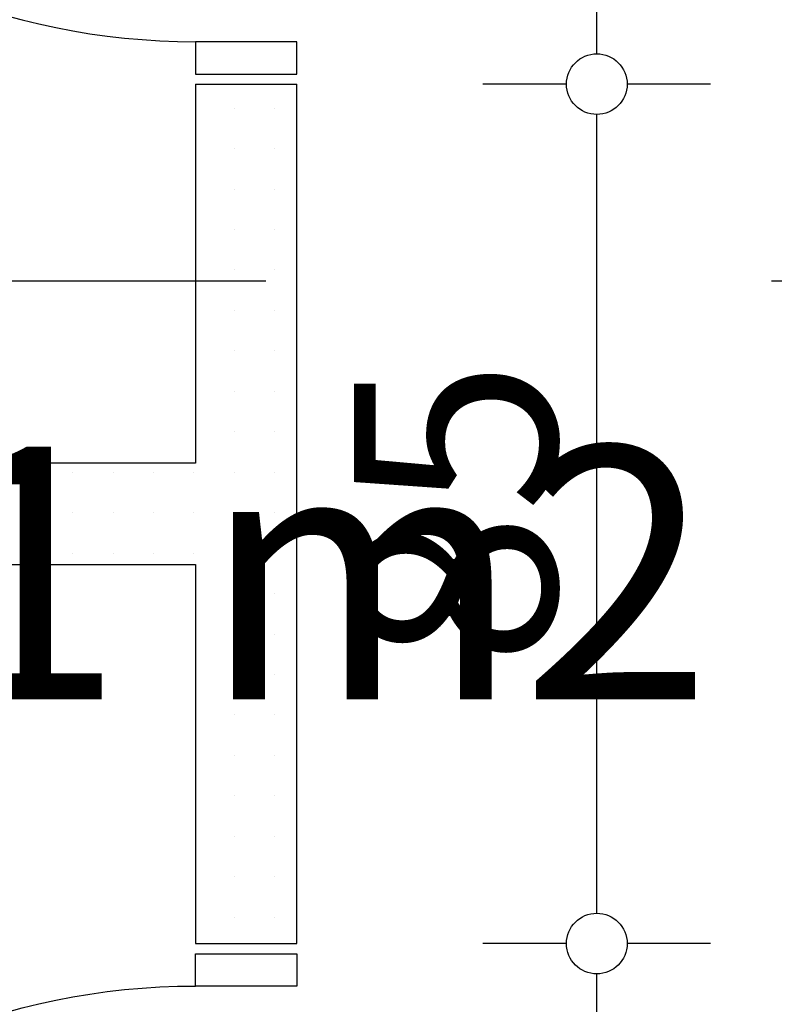
# Model space of a CAD drawing. Extents: x 89113 to 97745, y 86394 to 92962.
# Drawn here: x 91227 to 91301, y 91979 to 92077 of the extents above; entities that cross this region are included whole.
import ezdxf
from ezdxf.enums import TextEntityAlignment as Align

# ---------------------------------------------------------------- set-up
doc = ezdxf.new("R2010")
doc.units = 0
doc.header["$MEASUREMENT"] = 0
doc.linetypes.add('Double Dashed copy', pattern=[226.666667, 100, -50, 26.666667, -50])
for name, color, linetype in [('KOTI-ext', 7, 'Continuous'), ('wall-ext', 7, 'Continuous'), ('Zones', 7, 'Continuous')]:
    doc.layers.add(name, color=color, linetype=linetype)
doc.styles.add('GENERATED_STYLE_1', font='TIMES.TTF')
doc.styles.get("Standard").update_dxf_attribs({"font": 'txt', "bigfont": 'BIGFONT.SHX'})
doc.dimstyles.new('Dimstyle_2473C', dxfattribs={"dimtxt": 20, "dimasz": 7.5, "dimexe": 0.18, "dimexo": 0, "dimgap": 0.09, "dimtad": 1, "dimdec": 0, "dimzin": 0, "dimdsep": 46, "dimtxsty": 'GENERATED_STYLE_1', "dimblk": 'ARROWHEAD_1', "dimblk1": 'ARROWHEAD_1', "dimblk2": 'ARROWHEAD_1', "dimcen": 0.09, "dimclrd": 11, "dimclre": 11, "dimclrt": 11, "dimazin": 0, "dimtfac": 1, "dimtdec": 4, "dimtmove": 0, "dimatfit": 0, "dimfxl": 0, "dimtolj": 1, "dimtzin": 0, "dimarcsym": 0})
pattern_1 = [(0, (0, 0), (0, 4), [0, -4])]

# ---------------------------------------------------------------- blocks, each defined once
blk = doc.blocks.new('Office_044_54', base_point=(91233.036, 92022.781))
at = {"flags": 1}
for tag in ['ROOM_NAME', 'ROOM_NUMBER', 'ROOM_AREA', 'ROOM_PERIM', 'ROOM_WALLS_SURF', 'ROOM_DOORS_SURF', 'ROOM_WINDS_SURF', 'ROOM_BASELEV', 'ROOM_HEIGHT', 'ROOM_NET_AREA', 'ROOM_REDUCED_AREA', 'ROOM_VOLUME']:
    blk.add_attdef(tag, text='', height=500, dxfattribs=at).set_placement((0, 0), align=Align.TOP_LEFT)
at = {"layer": 'Zones', "color": 133, "style": 'GENERATED_STYLE_1'}
blk.add_attdef('ROOM_CALC_AREA', text='', height=25, dxfattribs=at).set_placement((91233.036, 92034.544), align=Align.TOP_CENTER)
blk = doc.blocks.new('D1_Int_Door_852')
at = {"color": 0, "linetype": 'Continuous'}
for p, q in [((34.3, 0), (34.3, 68.6)), ((-34.3, 0), (-37.5, 0)), ((-37.5, 0), (-37.5, -10)), ((-34.3, -10), (-34.3, 0)), ((37.5, 0), (34.3, 0)), ((34.3, 0), (34.3, -10)), ((37.5, -10), (37.5, 0)), ((-37.5, -10), (-34.3, -10)), ((34.3, -10), (37.5, -10))]:
    blk.add_line(p, q, dxfattribs=at)
blk.add_arc((34.3, 0), 68.6, 90, 180, dxfattribs=at)
blk = doc.blocks.new('D1_Int_Door_853')
at = {"color": 0, "linetype": 'Continuous'}
for p, q in [((34.3, 0), (34.3, 68.6)), ((-34.3, 0), (-37.5, 0)), ((-37.5, 0), (-37.5, -10)), ((-34.3, -10), (-34.3, 0)), ((37.5, 0), (34.3, 0)), ((34.3, 0), (34.3, -10)), ((37.5, -10), (37.5, 0)), ((-37.5, -10), (-34.3, -10)), ((34.3, -10), (37.5, -10))]:
    blk.add_line(p, q, dxfattribs=at)
blk.add_arc((34.3, 0), 68.6, 90, 180, dxfattribs=at)
blk = doc.blocks.new('WALL_2476', base_point=(91244.16, 91903.403))
at = {"layer": 'wall-ext'}
h = blk.add_hatch(dxfattribs=at)
h.set_pattern_fill('25 % COPY COPY', scale=4, style=0, pattern_type=0)
h.set_pattern_definition(pattern_1)
h.paths.add_polyline_path([(91254.16, 92070.377), (91244.16, 92070.377), (91244.16, 91985.403), (91254.16, 91985.403)], flags=0)
at = {"layer": 'wall-ext', "color": 7, "linetype": 'Continuous'}
for p, q in [((91244.16, 92070.377), (91254.16, 92070.377)), ((91244.16, 92070.377), (91244.16, 92032.89)), ((91254.16, 91985.403), (91254.16, 92070.377)), ((91244.16, 92022.89), (91244.16, 91985.403)), ((91244.16, 91985.403), (91254.16, 91985.403))]:
    blk.add_line(p, q, dxfattribs=at)
at = {"layer": 'wall-ext', "color": 133, "rotation": 90}
blk.add_blockref('D1_Int_Door_852', (91244.16, 92108.877), dxfattribs=at)
at = {"layer": 'wall-ext', "color": 133, "xscale": -1, "rotation": 90}
blk.add_blockref('D1_Int_Door_853', (91244.16, 91946.903), dxfattribs=at)
blk = doc.blocks.new('WALL_2479', base_point=(91076.16, 92027.89))
at = {"layer": 'wall-ext'}
h = blk.add_hatch(dxfattribs=at)
h.set_pattern_fill('25 % COPY COPY', scale=4, style=0, pattern_type=0)
h.set_pattern_definition(pattern_1)
h.paths.add_polyline_path([(91084.16, 92022.89), (91244.16, 92022.89), (91244.16, 92032.89), (91084.16, 92032.89)], flags=0)
at = {"layer": 'wall-ext', "color": 7, "linetype": 'Continuous'}
for p, q in [((91244.16, 92032.89), (91084.16, 92032.89)), ((91084.16, 92022.89), (91244.16, 92022.89))]:
    blk.add_line(p, q, dxfattribs=at)
blk = doc.blocks.new('*D1995')
at = {"layer": 'KOTI-ext', "color": 11, "linetype": 'Continuous'}
for p, q in [((91280.824, 91985.403), (91272.574, 91985.403)), ((91295.074, 91985.403), (91286.824, 91985.403)), ((91283.824, 91911.403), (91283.824, 91982.403)), ((91280.824, 91908.403), (91272.574, 91908.403)), ((91295.074, 91908.403), (91286.824, 91908.403))]:
    blk.add_line(p, q, dxfattribs=at)
for centre in [(91283.824, 91985.403), (91283.824, 91908.403)]:
    blk.add_circle(centre, 3, dxfattribs=at)
at = {"layer": 'KOTI-ext', "color": 11, "style": 'GENERATED_STYLE_1', "oblique": 0}
blk.add_text('77', height=20, rotation=90, dxfattribs=at).set_placement((91279.824, 91931.903))
blk = doc.blocks.new('ARROWHEAD_1')
at = {"color": 0, "linetype": 'Continuous'}
blk.add_line((0, 0), (-1, 0), dxfattribs=at)
blk.add_circle((0, 0), 0.25, dxfattribs=at)
blk = doc.blocks.new('*D1996')
at = {"layer": 'KOTI-ext', "color": 11, "linetype": 'Continuous'}
for p, q in [((91280.824, 92070.377), (91272.574, 92070.377)), ((91295.074, 92070.377), (91286.824, 92070.377)), ((91283.824, 91988.403), (91283.824, 92067.377)), ((91280.824, 91985.403), (91272.574, 91985.403)), ((91295.074, 91985.403), (91286.824, 91985.403))]:
    blk.add_line(p, q, dxfattribs=at)
for centre in [(91283.824, 92070.377), (91283.824, 91985.403)]:
    blk.add_circle(centre, 3, dxfattribs=at)
at = {"layer": 'KOTI-ext', "color": 11, "style": 'GENERATED_STYLE_1', "oblique": 0}
blk.add_text('85', height=20, rotation=90, dxfattribs=at).set_placement((91279.824, 92012.89))
blk = doc.blocks.new('*D1997')
at = {"layer": 'KOTI-ext', "color": 11, "linetype": 'Continuous'}
for p, q in [((91280.824, 92147.377), (91272.574, 92147.377)), ((91295.074, 92147.377), (91286.824, 92147.377)), ((91283.824, 92073.377), (91283.824, 92144.377)), ((91280.824, 92070.377), (91272.574, 92070.377)), ((91295.074, 92070.377), (91286.824, 92070.377))]:
    blk.add_line(p, q, dxfattribs=at)
for centre in [(91283.824, 92147.377), (91283.824, 92070.377)]:
    blk.add_circle(centre, 3, dxfattribs=at)
at = {"layer": 'KOTI-ext', "color": 11, "style": 'GENERATED_STYLE_1', "oblique": 0}
blk.add_text('77', height=20, rotation=90, dxfattribs=at).set_placement((91279.824, 92093.877))
blk = doc.blocks.new('DIM_1311', base_point=(91283.824, 91908.403))
at = {"layer": 'KOTI-ext', "color": 11, "linetype": 'Continuous'}
for p1, p2, picture, middle in [((91254.16, 92070.377), (91254.16, 92147.377), '*D1997', (91269.824, 92101.377)), ((91254.16, 91985.403), (91254.16, 92070.377), '*D1996', (91269.824, 92020.39)), ((91254.16, 91908.403), (91254.16, 91985.403), '*D1995', (91269.824, 91939.403))]:
    dim = blk.add_aligned_dim(p1=p1, p2=p2, distance=-29.664, dimstyle='Dimstyle_2473C', dxfattribs=at)
    dim.commit()
    dim.dimension.update_dxf_attribs({"geometry": picture, "text_midpoint": middle, "text_rotation": 90})

msp = doc.modelspace()

# ---------------------------------------------------------------- linework, layer by layer
at = {"color": 45, "linetype": 'Double Dashed copy'}
msp.add_line((92534.44, 92050.901), (90323.66, 92050.901), dxfattribs=at)

# ---------------------------------------------------------------- block references
at = {"layer": 'KOTI-ext', "color": 11, "linetype": 'Continuous'}
msp.add_blockref('DIM_1311', (91283.824, 91908.403), dxfattribs=at)
at = {"layer": 'wall-ext', "color": 7}
for name, p in [('WALL_2476', (91244.16, 91903.403)), ('WALL_2479', (91076.16, 92027.89))]:
    msp.add_blockref(name, p, dxfattribs=at)
at = {"layer": 'Zones', "color": 254, "linetype": 'Continuous'}
msp.add_blockref('Office_044_54', (91233.036, 92022.781), dxfattribs=at).add_auto_attribs({'ROOM_CALC_AREA': '1,91 m2'})

doc.saveas('drawing.dxf')
